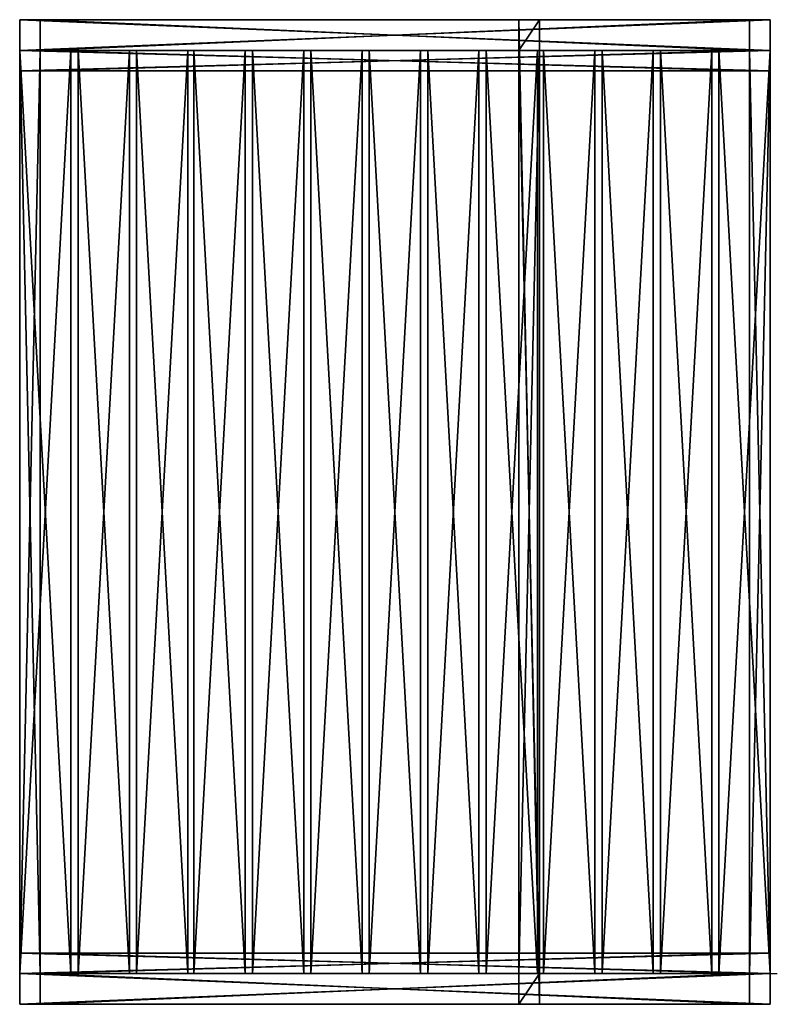
# Model space of a CAD drawing. Extents: x 0 to 1478, y 0 to 1920.
import ezdxf

# ---------------------------------------------------------------- set-up
doc = ezdxf.new("R2010")
doc.units = 0
doc.layers.get('0').update_dxf_attribs({"color": 13, "linetype": 'CONTINUOUS'})

# ---------------------------------------------------------------- blocks, each defined once
blk = doc.blocks.new('GRUPA_38')
for p, q in [((9.2, 0), (9.2, 40)), ((9.2, 0, 3), (9.2, 40, 3)), ((9.2, 40), (9.2, 40, 3)), ((1473.2, 40), (9.2, 40)), ((1473.2, 40, 3), (9.2, 40, 3)), ((1473.2, 0), (1473.2, 40)), ((1473.2, 40), (1473.2, 40, 3)), ((1473.2, 0, 3), (1473.2, 40, 3)), ((9.2, 0), (9.2, 0, 3)), ((1473.2, 0), (9.2, 0)), ((1473.2, 0, 3), (9.2, 0, 3)), ((1473.2, 0), (1473.2, 0, 3))]:
    blk.add_line(p, q)
mesh = blk.add_polyface()
corners = [(9.2, 40, 3), (9.2, 0), (9.2, 0, 3), (9.2, 40)]
mesh.append_faces([[corners[k] for k in face] for face in [(0, 1, 2), (1, 0, 3)]], dxfattribs={"vtx0": -1})
mesh = blk.add_polyface()
corners = [(1473.2, 40), (9.2, 0), (9.2, 40), (1473.2, 0)]
mesh.append_faces([[corners[k] for k in face] for face in [(0, 1, 2), (1, 0, 3)]], dxfattribs={"vtx0": -1})
mesh = blk.add_polyface()
corners = [(9.2, 40, 3), (1473.2, 40), (9.2, 40), (1473.2, 40, 3)]
mesh.append_faces([[corners[k] for k in face] for face in [(0, 1, 2), (1, 0, 3)]], dxfattribs={"vtx0": -1})
mesh = blk.add_polyface()
corners = [(1473.2, 0, 3), (9.2, 40, 3), (9.2, 0, 3), (1473.2, 40, 3)]
mesh.append_faces([[corners[k] for k in face] for face in [(0, 1, 2), (1, 0, 3)]], dxfattribs={"vtx0": -1})
mesh = blk.add_polyface()
corners = [(1473.2, 40), (1473.2, 0, 3), (1473.2, 0), (1473.2, 40, 3)]
mesh.append_faces([[corners[k] for k in face] for face in [(0, 1, 2), (1, 0, 3)]], dxfattribs={"vtx0": -1})
mesh = blk.add_polyface()
corners = [(1473.2, 0, 3), (9.2, 0), (1473.2, 0), (9.2, 0, 3)]
mesh.append_faces([[corners[k] for k in face] for face in [(0, 1, 2), (1, 0, 3)]], dxfattribs={"vtx0": -1})
blk = doc.blocks.new('GRUPA_40')
for p, q in [((0, 1800), (0, 0)), ((40, 1800), (0, 1800)), ((0, 1800), (0, 1800, 60)), ((40, 1800, 60), (0, 1800, 60)), ((0, 1800, 60), (0, 0, 60)), ((40, 1800), (40, 0)), ((40, 1800), (40, 1800, 60)), ((40, 1800, 60), (40, 0, 60)), ((40, 0), (0, 0)), ((40, 0, 60), (0, 0, 60)), ((0, 0), (0, 0, 60)), ((40, 0), (40, 0, 60))]:
    blk.add_line(p, q)
mesh = blk.add_polyface()
corners = [(40, 1800), (0, 0), (0, 1800), (40, 0)]
mesh.append_faces([[corners[k] for k in face] for face in [(0, 1, 2), (1, 0, 3)]], dxfattribs={"vtx0": -1})
mesh = blk.add_polyface()
corners = [(0, 1800, 60), (40, 1800), (0, 1800), (40, 1800, 60)]
mesh.append_faces([[corners[k] for k in face] for face in [(0, 1, 2), (1, 0, 3)]], dxfattribs={"vtx0": -1})
mesh = blk.add_polyface()
corners = [(0, 1800, 60), (0, 0), (0, 0, 60), (0, 1800)]
mesh.append_faces([[corners[k] for k in face] for face in [(0, 1, 2), (1, 0, 3)]], dxfattribs={"vtx0": -1})
mesh = blk.add_polyface()
corners = [(40, 0, 60), (0, 1800, 60), (0, 0, 60), (40, 1800, 60)]
mesh.append_faces([[corners[k] for k in face] for face in [(0, 1, 2), (1, 0, 3)]], dxfattribs={"vtx0": -1})
mesh = blk.add_polyface()
corners = [(40, 1800), (40, 0, 60), (40, 0), (40, 1800, 60)]
mesh.append_faces([[corners[k] for k in face] for face in [(0, 1, 2), (1, 0, 3)]], dxfattribs={"vtx0": -1})
mesh = blk.add_polyface()
corners = [(40, 0, 60), (0, 0), (40, 0), (0, 0, 60)]
mesh.append_faces([[corners[k] for k in face] for face in [(0, 1, 2), (1, 0, 3)]], dxfattribs={"vtx0": -1})
blk = doc.blocks.new('GRUPA_45')
for p, q in [((0, 430), (1464, 430)), ((0, 430), (0, 430, 60)), ((0, 430, 60), (1464, 430, 60)), ((0, 0), (0, 430)), ((0, 0, 60), (0, 430, 60)), ((1464, 0), (1464, 430)), ((1464, 430), (1464, 430, 60)), ((1464, 0, 60), (1464, 430, 60)), ((40, 40), (40, 390)), ((40, 390), (40, 390, 60)), ((40, 40, 60), (40, 390, 60)), ((40, 390), (1424, 390)), ((40, 390, 60), (1424, 390, 60)), ((1424, 40), (1424, 390)), ((1424, 40, 60), (1424, 390, 60)), ((1424, 390), (1424, 390, 60)), ((40, 40), (1424, 40)), ((40, 40), (40, 40, 60)), ((40, 40, 60), (1424, 40, 60)), ((1424, 40), (1424, 40, 60)), ((0, 0), (0, 0, 60)), ((1464, 0), (0, 0)), ((1464, 0, 60), (0, 0, 60)), ((1464, 0), (1464, 0, 60))]:
    blk.add_line(p, q)
mesh = blk.add_polyface()
corners = [(0, 430, 60), (1464, 430), (0, 430), (1464, 430, 60)]
mesh.append_faces([[corners[k] for k in face] for face in [(0, 1, 2), (1, 0, 3)]], dxfattribs={"vtx0": -1})
mesh = blk.add_polyface()
corners = [(0, 430, 60), (0, 0), (0, 0, 60), (0, 430)]
mesh.append_faces([[corners[k] for k in face] for face in [(0, 1, 2), (1, 0, 3)]], dxfattribs={"vtx0": -1})
mesh = blk.add_polyface()
corners = [(0, 0, 60), (40, 40, 60), (0, 430, 60), (1464, 0, 60), (1424, 40, 60), (1424, 390, 60), (40, 390, 60), (1464, 430, 60)]
mesh.append_faces([[corners[k] for k in face] for face in [(0, 1, 2), (1, 3, 4), (4, 3, 5), (2, 6, 7), (6, 2, 1), (7, 5, 3)]], dxfattribs={"vtx0": -1, "vtx1": -1})
mesh.append_faces([[corners[k] for k in face] for face in [(1, 0, 3), (7, 6, 5)]], dxfattribs={"vtx0": -1, "vtx2": -1})
mesh = blk.add_polyface()
corners = [(0, 430), (40, 390), (0, 0), (1464, 430), (1424, 390), (1424, 40), (40, 40), (1464, 0)]
mesh.append_faces([[corners[k] for k in face] for face in [(0, 1, 2), (1, 3, 4), (4, 3, 5), (2, 6, 7), (6, 2, 1), (7, 5, 3)]], dxfattribs={"vtx0": -1, "vtx1": -1})
mesh.append_faces([[corners[k] for k in face] for face in [(1, 0, 3), (7, 6, 5)]], dxfattribs={"vtx0": -1, "vtx2": -1})
mesh = blk.add_polyface()
corners = [(1464, 430), (1464, 0, 60), (1464, 0), (1464, 430, 60)]
mesh.append_faces([[corners[k] for k in face] for face in [(0, 1, 2), (1, 0, 3)]], dxfattribs={"vtx0": -1})
mesh = blk.add_polyface()
corners = [(40, 390), (40, 40, 60), (40, 40), (40, 390, 60)]
mesh.append_faces([[corners[k] for k in face] for face in [(0, 1, 2), (1, 0, 3)]], dxfattribs={"vtx0": -1})
mesh = blk.add_polyface()
corners = [(1424, 390, 60), (40, 390), (1424, 390), (40, 390, 60)]
mesh.append_faces([[corners[k] for k in face] for face in [(0, 1, 2), (1, 0, 3)]], dxfattribs={"vtx0": -1})
mesh = blk.add_polyface()
corners = [(1424, 390, 60), (1424, 40), (1424, 40, 60), (1424, 390)]
mesh.append_faces([[corners[k] for k in face] for face in [(0, 1, 2), (1, 0, 3)]], dxfattribs={"vtx0": -1})
mesh = blk.add_polyface()
corners = [(40, 40, 60), (1424, 40), (40, 40), (1424, 40, 60)]
mesh.append_faces([[corners[k] for k in face] for face in [(0, 1, 2), (1, 0, 3)]], dxfattribs={"vtx0": -1})
mesh = blk.add_polyface()
corners = [(1464, 0, 60), (0, 0), (1464, 0), (0, 0, 60)]
mesh.append_faces([[corners[k] for k in face] for face in [(0, 1, 2), (1, 0, 3)]], dxfattribs={"vtx0": -1})
blk = doc.blocks.new('GRUPA_47')
for p, q in [((-2.5, 0), (-2.5, 40)), ((1381.5, 40), (-2.5, 40)), ((-2.5, 0, 3), (-2.5, 40, 3)), ((-2.5, 40), (-2.5, 40, 3)), ((1381.5, 40, 3), (-2.5, 40, 3)), ((1381.5, 0), (1381.5, 40)), ((1381.5, 40), (1381.5, 40, 3)), ((1381.5, 0, 3), (1381.5, 40, 3)), ((1381.5, 0), (-2.5, 0)), ((-2.5, 0), (-2.5, 0, 3)), ((1381.5, 0, 3), (-2.5, 0, 3)), ((1381.5, 0), (1381.5, 0, 3))]:
    blk.add_line(p, q)
mesh = blk.add_polyface()
corners = [(1381.5, 40), (-2.5, 0), (-2.5, 40), (1381.5, 0)]
mesh.append_faces([[corners[k] for k in face] for face in [(0, 1, 2), (1, 0, 3)]], dxfattribs={"vtx0": -1})
mesh = blk.add_polyface()
corners = [(-2.5, 40, 3), (-2.5, 0), (-2.5, 0, 3), (-2.5, 40)]
mesh.append_faces([[corners[k] for k in face] for face in [(0, 1, 2), (1, 0, 3)]], dxfattribs={"vtx0": -1})
mesh = blk.add_polyface()
corners = [(1381.5, 0, 3), (-2.5, 40, 3), (-2.5, 0, 3), (1381.5, 40, 3)]
mesh.append_faces([[corners[k] for k in face] for face in [(0, 1, 2), (1, 0, 3)]], dxfattribs={"vtx0": -1})
mesh = blk.add_polyface()
corners = [(-2.5, 40, 3), (1381.5, 40), (-2.5, 40), (1381.5, 40, 3)]
mesh.append_faces([[corners[k] for k in face] for face in [(0, 1, 2), (1, 0, 3)]], dxfattribs={"vtx0": -1})
mesh = blk.add_polyface()
corners = [(1381.5, 40), (1381.5, 0, 3), (1381.5, 0), (1381.5, 40, 3)]
mesh.append_faces([[corners[k] for k in face] for face in [(0, 1, 2), (1, 0, 3)]], dxfattribs={"vtx0": -1})
mesh = blk.add_polyface()
corners = [(1381.5, 0), (-2.5, 0, 3), (-2.5, 0), (1381.5, 0, 3)]
mesh.append_faces([[corners[k] for k in face] for face in [(0, 1, 2), (1, 0, 3)]], dxfattribs={"vtx0": -1})
blk = doc.blocks.new('GRUPA_1')
for p, q in [((9.2, 0), (9.2, 40)), ((9.2, 0, 3), (9.2, 40, 3)), ((9.2, 40), (9.2, 40, 3)), ((1473.2, 40), (9.2, 40)), ((1473.2, 40, 3), (9.2, 40, 3)), ((1473.2, 0), (1473.2, 40)), ((1473.2, 40), (1473.2, 40, 3)), ((1473.2, 0, 3), (1473.2, 40, 3)), ((9.2, 0), (9.2, 0, 3)), ((1473.2, 0), (9.2, 0)), ((1473.2, 0, 3), (9.2, 0, 3)), ((1473.2, 0), (1473.2, 0, 3))]:
    blk.add_line(p, q)
mesh = blk.add_polyface()
corners = [(9.2, 40, 3), (9.2, 0), (9.2, 0, 3), (9.2, 40)]
mesh.append_faces([[corners[k] for k in face] for face in [(0, 1, 2), (1, 0, 3)]], dxfattribs={"vtx0": -1})
mesh = blk.add_polyface()
corners = [(1473.2, 40), (9.2, 0), (9.2, 40), (1473.2, 0)]
mesh.append_faces([[corners[k] for k in face] for face in [(0, 1, 2), (1, 0, 3)]], dxfattribs={"vtx0": -1})
mesh = blk.add_polyface()
corners = [(9.2, 40, 3), (1473.2, 40), (9.2, 40), (1473.2, 40, 3)]
mesh.append_faces([[corners[k] for k in face] for face in [(0, 1, 2), (1, 0, 3)]], dxfattribs={"vtx0": -1})
mesh = blk.add_polyface()
corners = [(1473.2, 0, 3), (9.2, 40, 3), (9.2, 0, 3), (1473.2, 40, 3)]
mesh.append_faces([[corners[k] for k in face] for face in [(0, 1, 2), (1, 0, 3)]], dxfattribs={"vtx0": -1})
mesh = blk.add_polyface()
corners = [(1473.2, 40), (1473.2, 0, 3), (1473.2, 0), (1473.2, 40, 3)]
mesh.append_faces([[corners[k] for k in face] for face in [(0, 1, 2), (1, 0, 3)]], dxfattribs={"vtx0": -1})
mesh = blk.add_polyface()
corners = [(1473.2, 0, 3), (9.2, 0), (1473.2, 0), (9.2, 0, 3)]
mesh.append_faces([[corners[k] for k in face] for face in [(0, 1, 2), (1, 0, 3)]], dxfattribs={"vtx0": -1})
blk = doc.blocks.new('GRUPA_48')
at = {"extrusion": (0, -1, -4.30211e-16)}
blk.add_blockref('GRUPA_45', (9.2, 0, -100), dxfattribs=at)
for name, p in [('GRUPA_1', (0, 0)), ('GRUPA_47', (51.7, 0, 387))]:
    blk.add_blockref(name, p)
blk = doc.blocks.new('GRUPA_19')
for p, q in [((0, 0), (0, 1800)), ((0, 1800), (100, 1800)), ((0, 1800), (0, 1800, 40)), ((0, 0, 40), (0, 1800, 40)), ((0, 1800, 40), (100, 1800, 40)), ((100, 1800), (100, 0)), ((100, 1800), (100, 1800, 40)), ((100, 1800, 40), (100, 0, 40)), ((100, 0), (0, 0)), ((100, 0, 40), (0, 0, 40)), ((0, 0), (0, 0, 40)), ((100, 0), (100, 0, 40))]:
    blk.add_line(p, q)
mesh = blk.add_polyface()
corners = [(100, 1800), (0, 0), (0, 1800), (100, 0)]
mesh.append_faces([[corners[k] for k in face] for face in [(0, 1, 2), (1, 0, 3)]], dxfattribs={"vtx0": -1})
mesh = blk.add_polyface()
corners = [(0, 1800, 40), (100, 1800), (0, 1800), (100, 1800, 40)]
mesh.append_faces([[corners[k] for k in face] for face in [(0, 1, 2), (1, 0, 3)]], dxfattribs={"vtx0": -1})
mesh = blk.add_polyface()
corners = [(0, 1800, 40), (0, 0), (0, 0, 40), (0, 1800)]
mesh.append_faces([[corners[k] for k in face] for face in [(0, 1, 2), (1, 0, 3)]], dxfattribs={"vtx0": -1})
mesh = blk.add_polyface()
corners = [(100, 0, 40), (0, 1800, 40), (0, 0, 40), (100, 1800, 40)]
mesh.append_faces([[corners[k] for k in face] for face in [(0, 1, 2), (1, 0, 3)]], dxfattribs={"vtx0": -1})
mesh = blk.add_polyface()
corners = [(100, 1800), (100, 0, 40), (100, 0), (100, 1800, 40)]
mesh.append_faces([[corners[k] for k in face] for face in [(0, 1, 2), (1, 0, 3)]], dxfattribs={"vtx0": -1})
mesh = blk.add_polyface()
corners = [(100, 0, 40), (0, 0), (100, 0), (0, 0, 40)]
mesh.append_faces([[corners[k] for k in face] for face in [(0, 1, 2), (1, 0, 3)]], dxfattribs={"vtx0": -1})
blk = doc.blocks.new('GRUPA_3')
blk.add_blockref('GRUPA_19', (0, 0))
blk = doc.blocks.new('GRUPA_43')
blk.add_line((100, 0), (114, 0))
blk.add_blockref('GRUPA_3', (0, 0))
blk = doc.blocks.new('GRUPA_50')
for name, p in [('GRUPA_43', (0, 0, 60)), ('GRUPA_40', (0, 0)), ('GRUPA_43', (114, 0, 60)), ('GRUPA_43', (228, 0, 60)), ('GRUPA_43', (340.1, 0, 60)), ('GRUPA_43', (454.1, 0, 60)), ('GRUPA_43', (568.1, 0, 60)), ('GRUPA_43', (682.1, 0, 60)), ('GRUPA_43', (796.1, 0, 60)), ('GRUPA_43', (910.1, 0, 60))]:
    blk.add_blockref(name, p)
blk = doc.blocks.new('GRUPA_34')
at = {"extrusion": (1, 0, -2.77556e-16), "rotation": 270}
for p in [(0, 342), (0, 228)]:
    blk.add_blockref('GRUPA_43', p, dxfattribs=at)
blk = doc.blocks.new('GRUPA_49')
for p, q in [((0, 1920, 450), (0, 1920)), ((40, 1920, 450), (0, 1920, 450)), ((0, 1860), (0, 1920)), ((0, 0, 450), (0, 1920, 450)), ((0, 1920), (40, 1920)), ((40, 0, 450), (40, 1920, 450)), ((40, 1920), (40, 1920, 450)), ((40, 1860), (40, 1920)), ((0, 1860, 390), (0, 1860)), ((0, 60, 390), (0, 1860, 390)), ((0, 1860), (40, 1860)), ((0, 1860, 390), (40, 1860, 390)), ((40, 1860), (40, 1860, 390)), ((40, 60, 390), (40, 1860, 390)), ((0, 60), (40, 60)), ((0, 60, 390), (0, 60)), ((0, 0), (0, 60)), ((0, 60, 390), (40, 60, 390)), ((40, 60), (40, 60, 390)), ((40, 0), (40, 60)), ((0, 0), (40, 0)), ((40, 0, 450), (0, 0, 450)), ((0, 0, 450), (0, 0)), ((40, 0), (40, 0, 450))]:
    blk.add_line(p, q)
mesh = blk.add_polyface()
corners = [(0, 1920, 450), (40, 1920), (0, 1920), (40, 1920, 450)]
mesh.append_faces([[corners[k] for k in face] for face in [(0, 1, 2), (1, 0, 3)]], dxfattribs={"vtx0": -1})
mesh = blk.add_polyface()
corners = [(0, 0, 450), (0, 60, 390), (0, 0), (0, 1920, 450), (0, 1860, 390), (0, 1920), (0, 1860), (0, 60)]
mesh.append_faces([[corners[k] for k in face] for face in [(4, 5, 6)]], dxfattribs={"vtx0": -1})
mesh.append_faces([[corners[k] for k in face] for face in [(0, 1, 2), (1, 3, 4), (5, 4, 3)]], dxfattribs={"vtx0": -1, "vtx1": -1})
mesh.append_faces([[corners[k] for k in face] for face in [(1, 0, 3)]], dxfattribs={"vtx0": -1, "vtx2": -1})
mesh.append_faces([[corners[k] for k in face] for face in [(7, 2, 1)]], dxfattribs={"vtx1": -1})
mesh = blk.add_polyface()
corners = [(40, 0, 450), (0, 1920, 450), (0, 0, 450), (40, 1920, 450)]
mesh.append_faces([[corners[k] for k in face] for face in [(0, 1, 2), (1, 0, 3)]], dxfattribs={"vtx0": -1})
mesh = blk.add_polyface()
corners = [(40, 1920), (0, 1860), (0, 1920), (40, 1860)]
mesh.append_faces([[corners[k] for k in face] for face in [(0, 1, 2), (1, 0, 3)]], dxfattribs={"vtx0": -1})
mesh = blk.add_polyface()
corners = [(40, 1920), (40, 1860, 390), (40, 1860), (40, 60), (40, 0, 450), (40, 0), (40, 60, 390), (40, 1920, 450)]
mesh.append_faces([[corners[k] for k in face] for face in [(0, 1, 2), (3, 4, 5)]], dxfattribs={"vtx0": -1})
mesh.append_faces([[corners[k] for k in face] for face in [(4, 6, 7), (7, 1, 0)]], dxfattribs={"vtx0": -1, "vtx1": -1})
mesh.append_faces([[corners[k] for k in face] for face in [(4, 3, 6), (7, 6, 1)]], dxfattribs={"vtx0": -1, "vtx2": -1})
mesh = blk.add_polyface()
corners = [(40, 1860, 390), (0, 1860), (40, 1860), (0, 1860, 390)]
mesh.append_faces([[corners[k] for k in face] for face in [(0, 1, 2), (1, 0, 3)]], dxfattribs={"vtx0": -1})
mesh = blk.add_polyface()
corners = [(40, 1860, 390), (0, 60, 390), (0, 1860, 390), (40, 60, 390)]
mesh.append_faces([[corners[k] for k in face] for face in [(0, 1, 2), (1, 0, 3)]], dxfattribs={"vtx0": -1})
mesh = blk.add_polyface()
corners = [(40, 60), (0, 0), (0, 60), (40, 0)]
mesh.append_faces([[corners[k] for k in face] for face in [(0, 1, 2), (1, 0, 3)]], dxfattribs={"vtx0": -1})
mesh = blk.add_polyface()
corners = [(0, 60, 390), (40, 60), (0, 60), (40, 60, 390)]
mesh.append_faces([[corners[k] for k in face] for face in [(0, 1, 2), (1, 0, 3)]], dxfattribs={"vtx0": -1})
mesh = blk.add_polyface()
corners = [(40, 0, 450), (0, 0), (40, 0), (0, 0, 450)]
mesh.append_faces([[corners[k] for k in face] for face in [(0, 1, 2), (1, 0, 3)]], dxfattribs={"vtx0": -1})
blk = doc.blocks.new('GRUPA_53')
blk.add_line((489.8, 1920), (40, 1920))
for name, p in [('GRUPA_49', (0, 0)), ('GRUPA_34', (0, 60, 48))]:
    blk.add_blockref(name, p)
blk = doc.blocks.new('GRUPA_57')
for p in [(0, 0), (114, 0), (228, 0), (342, 0)]:
    blk.add_blockref('GRUPA_43', p)

msp = doc.modelspace()

# ---------------------------------------------------------------- block references
for name, p in [('GRUPA_48', (-9.2, 1820)), ('GRUPA_53', (974.2, 0, 430)), ('GRUPA_50', (0, 60, 333.3)), ('GRUPA_57', (1022.2, 60, 393)), ('GRUPA_40', (1424, 60, 333)), ('GRUPA_38', (-9.2, 60)), ('GRUPA_47', (42.5, 60, 390))]:
    msp.add_blockref(name, p)
at = {"extrusion": (0, -1, -4.30211e-16)}
msp.add_blockref('GRUPA_45', (0, 0, -60), dxfattribs=at)

doc.saveas('drawing.dxf')
